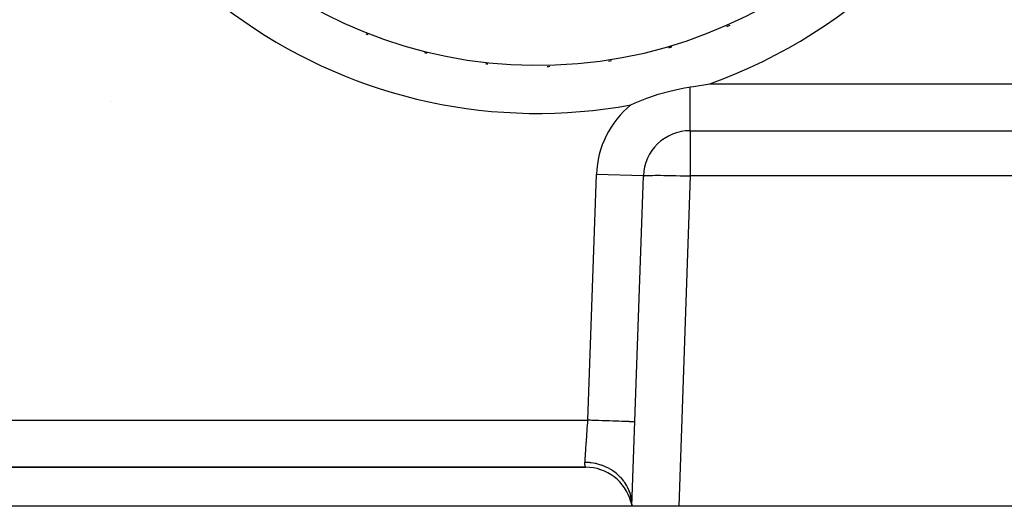
# Model space of a CAD drawing. Extents: x 24 to 1190, y -660 to 283.
# Drawn here: x 494 to 557, y -296 to -265 of the extents above; entities that cross this region are included whole.
import ezdxf

# ---------------------------------------------------------------- set-up
doc = ezdxf.new("R2010")
doc.units = 0
doc.linetypes.add('DASHED', pattern=[11.05, 8.7, -2.35])
doc.layers.get('0').update_dxf_attribs({"linetype": 'CONTINUOUS'})
doc.layers.add('NEVIDI', color=4, linetype='DASHED')

msp = doc.modelspace()

# ---------------------------------------------------------------- linework, layer by layer
at = {"color": 2}
for p, q in [((516.560355, -265.917398), (516.563474, -265.91623)), ((535.836646, -269.46755), (536.485108, -269.320174)), ((536.485108, -269.320174), (536.582352, -269.300843)), ((536.582352, -269.300843), (536.770487, -269.265468)), ((536.770487, -269.265468), (537.062626, -269.215855)), ((537.062626, -269.215855), (537.147863, -269.202612)), ((537.147863, -269.202612), (537.364912, -269.169074)), ((537.364912, -269.169074), (538.394302, -269)), ((533.635576, -270.22447), (534.368617, -269.926739)), ((534.368617, -269.926739), (534.373222, -269.925016)), ((534.373222, -269.925016), (534.922666, -269.732348)), ((534.922666, -269.732348), (535.103586, -269.674482)), ((535.103586, -269.674482), (535.836646, -269.46755)), ((500.136315, -270.149202), (500.142243, -270.14833)), ((533.355266, -270.350676), (533.635576, -270.22447)), ((537.147863, -272), (575.843768, -272)), ((537.147863, -272), (575.843768, -272)), ((533.412698, -296), (534.14969, -274.895302)), ((446.545342, -293.5), (530.454658, -293.5)), ((446.545342, -293.5), (530.454654, -293.5)), ((530.454658, -293.5), (446.545342, -293.5)), ((530.507456, -293.5), (530.521093, -293.5)), ((530.69808, -293.5), (530.702521, -293.5)), ((531.305502, -293.624795), (531.394226, -293.651373)), ((533.352432, -295.721763), (533.412698, -296)), ((533.353917, -295.720992), (533.412698, -296)), ((533.356503, -295.719707), (533.412698, -296)), ((533.360204, -295.717993), (533.412698, -296)), ((533.361059, -295.756473), (533.412698, -296)), ((533.365016, -295.715982), (533.412698, -296)), ((533.370961, -295.713821), (533.412698, -296)), ((533.378064, -295.7117), (533.412698, -296)), ((533.386349, -295.709828), (533.412698, -296)), ((533.395828, -295.708464), (533.412698, -296)), ((533.412698, -296), (443.587302, -296)), ((536.410871, -296), (533.412698, -296)), ((576.380417, -296), (536.410871, -296))]:
    msp.add_line(p, q, dxfattribs=at)
for centre, radius, start, end in [((527.384444, -238), 29.898894, 293.876054, 294.310546), ((527.384444, -238), 29.898894, 248.459979, 248.708136), ((527.384444, -238), 29.898894, 286.306714, 286.710051), ((527.384444, -238), 29.898894, 256.029004, 256.308288), ((527.384444, -238), 29.898894, 278.737377, 279.109508), ((527.384444, -238), 29.898894, 263.598263, 263.908822), ((527.384444, -238), 29.898894, 271.167592, 271.509351), ((537.147863, -275), 3, 90, 178), ((530.454658, -296.5), 3, 15.032344, 90)]:
    msp.add_arc(centre, radius, start, end, dxfattribs=at)
at = {"layer": 'NEVIDI', "color": 7, "linetype": 'CONTINUOUS'}
for p, q in [((537.147863, -272), (537.147863, -269.202612)), ((538.394302, -269), (583.538006, -269)), ((537.147863, -272), (537.147863, -274.895302)), ((530.602934, -290.5), (531.151518, -274.790603)), ((534.14969, -274.895302), (531.151518, -274.790603)), ((534.14969, -274.895302), (534.162487, -274.886212)), ((534.162487, -274.886212), (534.173978, -274.882976)), ((534.173978, -274.882976), (534.220987, -274.875219)), ((534.220987, -274.875219), (534.245518, -274.872512)), ((534.245518, -274.872512), (534.325975, -274.866206)), ((534.325975, -274.866206), (534.363188, -274.864074)), ((534.363188, -274.864074), (534.475807, -274.859317)), ((534.475807, -274.859317), (534.524965, -274.857799)), ((534.524965, -274.857799), (534.668081, -274.854663)), ((534.668081, -274.854663), (534.728438, -274.85378)), ((534.728438, -274.85378), (534.89974, -274.852318)), ((534.89974, -274.852318), (534.970284, -274.852083)), ((534.970284, -274.852083), (535.167017, -274.852318)), ((535.167017, -274.852318), (535.246569, -274.852732)), ((535.246569, -274.852732), (535.465734, -274.854663)), ((535.465734, -274.854663), (535.553111, -274.855719)), ((535.553111, -274.855719), (535.791277, -274.859317)), ((535.791277, -274.859317), (535.885019, -274.860996)), ((535.885019, -274.860996), (536.138385, -274.866206)), ((536.138385, -274.866206), (536.237014, -274.868481)), ((536.237014, -274.868481), (536.501468, -274.875219)), ((537.147863, -274.895302), (536.410871, -296)), ((536.501468, -274.875219), (536.603554, -274.878057)), ((536.603554, -274.878057), (536.874762, -274.886212)), ((536.874762, -274.886212), (536.978963, -274.889577)), ((536.978963, -274.889577), (537.147863, -274.895302)), ((575.843768, -274.895302), (537.147863, -274.895302)), ((446.397066, -290.5), (530.602934, -290.5)), ((530.578965, -290.843177), (530.580816, -290.816668)), ((530.580816, -290.816668), (530.59113, -290.668983)), ((530.59113, -290.668983), (530.592211, -290.653511)), ((530.592211, -290.653511), (530.594073, -290.626855)), ((530.594073, -290.626855), (530.602934, -290.5)), ((530.77179, -290.505896), (530.602934, -290.5)), ((530.849327, -290.508604), (530.77179, -290.505896)), ((530.920809, -290.5111), (530.849327, -290.508604)), ((531.147325, -290.51901), (530.920809, -290.5111)), ((531.215503, -290.521391), (531.147325, -290.51901)), ((531.285536, -290.523836), (531.215503, -290.521391)), ((531.514058, -290.531817), (531.285536, -290.523836)), ((531.572391, -290.533854), (531.514058, -290.531817)), ((531.64003, -290.536216), (531.572391, -290.533854)), ((531.866345, -290.544119), (531.64003, -290.536216)), ((531.914442, -290.545799), (531.866345, -290.544119)), ((531.978631, -290.54804), (531.914442, -290.545799)), ((532.198481, -290.555718), (531.978631, -290.54804)), ((532.236569, -290.557048), (532.198481, -290.555718)), ((532.296228, -290.559131), (532.236569, -290.557048)), ((532.505367, -290.566434), (532.296228, -290.559131)), ((532.533792, -290.567427), (532.505367, -290.566434)), ((532.588133, -290.569325), (532.533792, -290.567427)), ((532.781933, -290.576092), (532.588133, -290.569325)), ((532.801603, -290.576779), (532.781933, -290.576092)), ((532.849789, -290.578462), (532.801603, -290.576779)), ((533.023718, -290.584535), (532.849789, -290.578462)), ((533.035881, -290.58496), (533.023718, -290.584535)), ((533.077159, -290.586401), (533.035881, -290.58496)), ((533.227158, -290.59164), (533.077159, -290.586401)), ((533.233197, -290.591851), (533.227158, -290.59164)), ((533.266846, -290.593026), (533.233197, -290.591851)), ((533.38875, -290.597283), (533.266846, -290.593026)), ((533.390408, -290.597341), (533.38875, -290.597283)), ((533.416018, -290.598235), (533.390408, -290.597341)), ((533.505161, -290.601348), (533.416018, -290.598235)), ((533.506101, -290.601381), (533.505161, -290.601348)), ((533.522364, -290.601949), (533.506101, -290.601381)), ((533.575759, -290.603812), (533.522364, -290.601949)), ((533.577257, -290.603865), (533.575759, -290.603812)), ((533.584196, -290.604107), (533.577257, -290.603865)), ((533.60104, -290.604693), (533.584196, -290.604107)), ((530.529187, -291.555915), (530.539257, -291.41174)), ((530.539257, -291.41174), (530.539999, -291.401114)), ((530.539999, -291.401114), (530.541778, -291.375638)), ((530.541778, -291.375638), (530.5528, -291.217832)), ((530.5528, -291.217832), (530.55461, -291.191912)), ((530.55461, -291.191912), (530.564891, -291.044695)), ((530.564891, -291.044695), (530.565811, -291.031531)), ((530.565811, -291.031531), (530.567644, -291.005277)), ((530.567644, -291.005277), (530.578965, -290.843177)), ((530.482292, -292.227359), (530.491425, -292.096596)), ((530.491425, -292.096596), (530.491814, -292.091032)), ((530.491814, -292.091032), (530.493398, -292.068353)), ((530.493398, -292.068353), (530.503308, -291.926454)), ((530.503308, -291.926454), (530.50495, -291.902946)), ((530.50495, -291.902946), (530.514635, -291.76428)), ((530.514635, -291.76428), (530.5152, -291.756185)), ((530.5152, -291.756185), (530.516894, -291.731923)), ((530.516894, -291.731923), (530.527446, -291.580842)), ((530.527446, -291.580842), (530.529187, -291.555915)), ((530.443132, -292.788096), (530.450661, -292.680286)), ((530.450661, -292.680286), (530.450762, -292.678839)), ((530.450762, -292.678839), (530.452048, -292.660414)), ((530.452048, -292.660414), (530.460205, -292.543613)), ((530.460205, -292.543613), (530.461569, -292.524077)), ((530.461569, -292.524077), (530.469988, -292.403534)), ((530.469988, -292.403534), (530.470222, -292.40018)), ((530.470222, -292.40018), (530.471669, -292.379466)), ((530.471669, -292.379466), (530.480773, -292.249108)), ((530.480773, -292.249108), (530.482292, -292.227359)), ((530.412572, -293.249762), (530.412635, -293.241924)), ((530.413442, -293.287538), (530.412572, -293.249762)), ((530.412635, -293.241924), (530.414526, -293.197651)), ((530.413862, -293.295304), (530.413442, -293.287538)), ((530.41431, -293.302274), (530.413862, -293.295304)), ((530.418198, -293.342546), (530.41431, -293.302274)), ((530.414526, -293.197651), (530.419455, -293.127)), ((530.434848, -293.197849), (530.414526, -293.197651)), ((530.418983, -293.34866), (530.418198, -293.342546)), ((530.424513, -293.383688), (530.418983, -293.34866)), ((530.419455, -293.127), (530.419538, -293.125802)), ((530.419538, -293.125802), (530.420362, -293.114013)), ((530.420362, -293.114013), (530.426244, -293.029808)), ((530.426244, -293.029808), (530.427251, -293.015397)), ((530.427251, -293.015397), (530.433748, -292.922422)), ((530.433748, -292.922422), (530.433753, -292.922349)), ((530.433753, -292.922349), (530.434853, -292.906612)), ((530.698257, -293.211653), (530.434848, -293.197849)), ((530.434853, -292.906612), (530.441935, -292.805232)), ((530.441935, -292.805232), (530.443132, -292.788096)), ((530.738825, -293.215641), (530.698257, -293.211653)), ((530.811405, -293.224029), (530.738825, -293.215641)), ((531.07112, -293.267463), (530.811405, -293.224029)), ((531.110854, -293.276003), (531.07112, -293.267463)), ((531.181974, -293.292576), (531.110854, -293.276003)), ((531.43358, -293.364915), (531.181974, -293.292576)), ((530.425496, -293.388954), (530.424513, -293.383688)), ((530.428709, -293.404943), (530.425496, -293.388954)), ((530.431739, -293.418738), (530.428709, -293.404943)), ((530.432753, -293.423151), (530.431739, -293.418738)), ((530.438778, -293.447682), (530.432753, -293.423151)), ((530.439711, -293.451237), (530.438778, -293.447682)), ((530.445054, -293.470426), (530.439711, -293.451237)), ((530.445846, -293.473102), (530.445054, -293.470426)), ((530.446767, -293.476161), (530.445846, -293.473102)), ((530.450092, -293.486782), (530.446767, -293.476161)), ((530.450658, -293.488532), (530.450092, -293.486782)), ((530.453375, -293.496602), (530.450658, -293.488532)), ((530.45368, -293.497461), (530.453375, -293.496602)), ((530.454653, -293.499997), (530.45368, -293.497461)), ((530.454658, -293.5), (530.454653, -293.499997)), ((531.471854, -293.377867), (531.43358, -293.364915)), ((531.540101, -293.402296), (531.471854, -293.377867)), ((531.779955, -293.502476), (531.540101, -293.402296)), ((531.8161, -293.519617), (531.779955, -293.502476)), ((531.880413, -293.551522), (531.8161, -293.519617)), ((532.104646, -293.677915), (531.880413, -293.551522)), ((532.138148, -293.698989), (532.104646, -293.677915)), ((532.197649, -293.737945), (532.138148, -293.698989)), ((532.402626, -293.888559), (532.197649, -293.737945)), ((532.432976, -293.91325), (532.402626, -293.888559)), ((532.486553, -293.95852), (532.432976, -293.91325)), ((532.66909, -294.130986), (532.486553, -293.95852)), ((532.695799, -294.158916), (532.66909, -294.130986)), ((532.742627, -294.209794), (532.695799, -294.158916)), ((532.899829, -294.401383), (532.742627, -294.209794)), ((532.922405, -294.432017), (532.899829, -294.401383)), ((532.961791, -294.487719), (532.922405, -294.432017)), ((533.091121, -294.695392), (532.961791, -294.487719)), ((533.109263, -294.728312), (533.091121, -294.695392)), ((533.140631, -294.788038), (533.109263, -294.728312)), ((533.240026, -295.008399), (533.140631, -294.788038)), ((533.253443, -295.043087), (533.240026, -295.008399)), ((533.276235, -295.10581), (533.253443, -295.043087)), ((533.344157, -295.335455), (533.276235, -295.10581)), ((533.352644, -295.371365), (533.344157, -295.335455)), ((533.36652, -295.436089), (533.352644, -295.371365)), ((533.401879, -295.671368), (533.36652, -295.436089)), ((533.405289, -295.707942), (533.401879, -295.671368)), ((533.410028, -295.773718), (533.405289, -295.707942)), ((533.412698, -295.999998), (533.410028, -295.773718))]:
    msp.add_line(p, q, dxfattribs=at)
for centre, radius, start, end in [((527.384444, -238), 32.897066, 289.552836, 31.115396), ((527.384444, -238), 29.82174, 189.904987, 360), ((527.384444, -238), 32.897066, 189.904987, 280.457151), ((537.147863, -275), 6, 129.205185, 178)]:
    msp.add_arc(centre, radius, start, end, dxfattribs=at)

doc.saveas('drawing.dxf')
